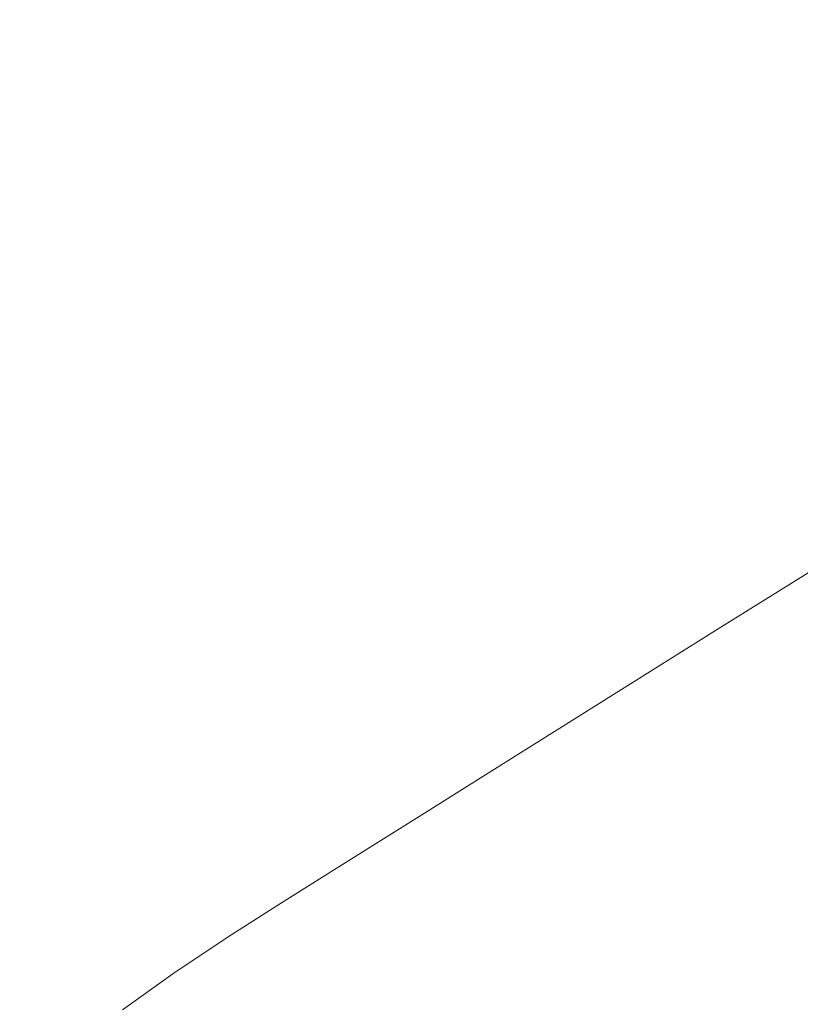
# Model space of a CAD drawing. Extents: x -2 to 1293, y -850 to 0.
# Drawn here: x 181 to 314, y -351 to -183 of the extents above; entities that cross this region are included whole.
import ezdxf

# ---------------------------------------------------------------- set-up
doc = ezdxf.new("R2010")
doc.units = 0
doc.header["$LTSCALE"] = 500
doc.header["$MEASUREMENT"] = 0
doc.layers.add('RIMA_CERAMIKA', color=7, linetype='Continuous')

msp = doc.modelspace()

# ---------------------------------------------------------------- linework, layer by layer
at = {"layer": 'RIMA_CERAMIKA', "lineweight": 0}
for points, invisible_edges in [([(235.25, -191.31, 342.33), (247.54, -182.93, 342.33), (218.12, -154.82, 343.27), (207.42, -162.43, 343.27)], 15), ([(288.55, -155.6, 342.33), (282.99, -158.93, 342.33), (316.99, -184.81, 341.35), (323.09, -181.15, 341.35)], 15), ([(168.97, -158.19, 344.01), (159.28, -165.32, 344.01), (174.4, -185.94, 343.27), (185.14, -178.29, 343.27)], 15), ([(276.55, -163.16, 342.33), (309.76, -189.45, 341.35), (316.99, -184.81, 341.35), (282.99, -158.93, 342.33)], 15), ([(235.25, -191.31, 342.33), (207.42, -162.43, 343.27), (196.29, -170.36, 343.27), (222.44, -200.04, 342.33)], 15), ([(276.55, -163.16, 342.33), (268.68, -168.52, 342.33), (300.87, -195.31, 341.35), (309.76, -189.45, 341.35)], 15), ([(258.85, -175.22, 342.33), (289.76, -202.63, 341.35), (300.87, -195.31, 341.35), (268.68, -168.52, 342.33)], 15), ([(209.63, -208.78, 342.33), (222.44, -200.04, 342.33), (196.29, -170.36, 343.27), (185.14, -178.29, 343.27)], 15), ([(258.85, -175.22, 342.33), (247.54, -182.93, 342.33), (276.98, -211.04, 341.35), (289.76, -202.63, 341.35)], 15), ([(209.63, -208.78, 342.33), (185.14, -178.29, 343.27), (174.4, -185.94, 343.27), (197.28, -217.2, 342.33)], 15), ([(235.25, -191.31, 342.33), (263.08, -220.2, 341.35), (276.98, -211.04, 341.35), (247.54, -182.93, 342.33)], 15), ([(185.89, -224.96, 342.33), (197.28, -217.2, 342.33), (174.4, -185.94, 343.27), (164.49, -192.99, 343.27)], 15), ([(331.69, -206.84, 340.44), (339.43, -201.93, 340.44), (316.99, -184.81, 341.35), (309.76, -189.45, 341.35)], 15), ([(331.69, -206.84, 340.44), (309.76, -189.45, 341.35), (300.87, -195.31, 341.35), (322.12, -213.02, 340.44)], 15), ([(235.25, -191.31, 342.33), (222.44, -200.04, 342.33), (248.62, -229.73, 341.35), (263.08, -220.2, 341.35)], 15), ([(185.89, -224.96, 342.33), (164.49, -192.99, 343.27), (155.84, -199.14, 343.27), (175.94, -231.74, 342.33)], 15), ([(310.17, -220.74, 340.44), (322.12, -213.02, 340.44), (300.87, -195.31, 341.35), (289.76, -202.63, 341.35)], 15), ([(209.63, -208.78, 342.33), (234.13, -239.27, 341.35), (248.62, -229.73, 341.35), (222.44, -200.04, 342.33)], 15), ([(310.17, -220.74, 340.44), (289.76, -202.63, 341.35), (276.98, -211.04, 341.35), (296.43, -229.62, 340.44)], 15), ([(209.63, -208.78, 342.33), (197.28, -217.2, 342.33), (220.18, -248.46, 341.35), (234.13, -239.27, 341.35)], 15), ([(281.48, -239.28, 340.44), (296.43, -229.62, 340.44), (276.98, -211.04, 341.35), (263.08, -220.2, 341.35)], 15), ([(310.17, -220.74, 340.44), (323.87, -232.92, 339.43), (336.37, -224.93, 339.43), (322.12, -213.02, 340.44)], 15), ([(185.89, -224.96, 342.33), (207.31, -256.94, 341.35), (220.18, -248.46, 341.35), (197.28, -217.2, 342.33)], 15), ([(281.48, -239.28, 340.44), (263.08, -220.2, 341.35), (248.62, -229.73, 341.35), (265.93, -249.33, 340.44)], 15), ([(310.17, -220.74, 340.44), (296.43, -229.62, 340.44), (309.49, -242.1, 339.43), (323.87, -232.92, 339.43)], 15), ([(185.89, -224.96, 342.33), (175.94, -231.74, 342.33), (196.07, -264.34, 341.35), (207.31, -256.94, 341.35)], 15), ([(250.36, -259.39, 340.44), (265.93, -249.33, 340.44), (248.62, -229.73, 341.35), (234.13, -239.27, 341.35)], 15), ([(281.48, -239.28, 340.44), (293.86, -252.08, 339.43), (309.49, -242.1, 339.43), (296.43, -229.62, 340.44)], 15), ([(167.93, -237.2, 342.33), (187.02, -270.31, 341.35), (196.07, -264.34, 341.35), (175.94, -231.74, 342.33)], 15), ([(334.64, -242.52, 338.14), (323.87, -232.92, 339.43), (309.49, -242.1, 339.43), (319.78, -251.93, 338.14)], 15), ([(167.93, -237.2, 342.33), (161, -242.2, 342.33), (179.16, -275.7, 341.35), (187.02, -270.31, 341.35)], 15), ([(250.36, -259.39, 340.44), (234.13, -239.27, 341.35), (220.18, -248.46, 341.35), (235.36, -269.09, 340.44)], 15), ([(281.48, -239.28, 340.44), (265.93, -249.33, 340.44), (277.6, -262.47, 339.43), (293.86, -252.08, 339.43)], 15), ([(303.63, -262.15, 338.14), (319.78, -251.93, 338.14), (309.49, -242.1, 339.43), (293.86, -252.08, 339.43)], 15), ([(221.52, -278.03, 340.44), (235.36, -269.09, 340.44), (220.18, -248.46, 341.35), (207.31, -256.94, 341.35)], 15), ([(250.36, -259.39, 340.44), (261.31, -272.88, 339.43), (277.6, -262.47, 339.43), (265.93, -249.33, 340.44)], 15), ([(303.63, -262.15, 338.14), (293.86, -252.08, 339.43), (277.6, -262.47, 339.43), (286.83, -272.8, 338.14)], 15), ([(303.63, -262.15, 338.14), (311.25, -269.94, 336.1), (327.76, -259.56, 336.1), (319.78, -251.93, 338.14)], 15), ([(221.52, -278.03, 340.44), (207.31, -256.94, 341.35), (196.07, -264.34, 341.35), (209.44, -285.84, 340.44)], 15), ([(250.36, -259.39, 340.44), (235.36, -269.09, 340.44), (245.63, -282.9, 339.43), (261.31, -272.88, 339.43)], 15), ([(317.19, -275.9, 332.85), (333.91, -265.44, 332.85), (327.76, -259.56, 336.1), (311.25, -269.94, 336.1)], 15), ([(270, -283.45, 338.14), (286.83, -272.8, 338.14), (277.6, -262.47, 339.43), (261.31, -272.88, 339.43)], 15), ([(303.63, -262.15, 338.14), (286.83, -272.8, 338.14), (294.07, -280.75, 336.1), (311.25, -269.94, 336.1)], 15), ([(199.71, -292.13, 340.44), (209.44, -285.84, 340.44), (196.07, -264.34, 341.35), (187.02, -270.31, 341.35)], 15), ([(221.52, -278.03, 340.44), (231.16, -292.14, 339.43), (245.63, -282.9, 339.43), (235.36, -269.09, 340.44)], 15), ([(317.19, -275.9, 332.85), (311.25, -269.94, 336.1), (294.07, -280.75, 336.1), (299.8, -286.79, 332.85)], 15), ([(199.71, -292.13, 340.44), (187.02, -270.31, 341.35), (179.16, -275.7, 341.35), (191.23, -297.79, 340.44)], 15), ([(270, -283.45, 338.14), (261.31, -272.88, 339.43), (245.63, -282.9, 339.43), (253.8, -293.72, 338.14)], 15), ([(270, -283.45, 338.14), (276.88, -291.57, 336.1), (294.07, -280.75, 336.1), (286.83, -272.8, 338.14)], 15), ([(182.93, -303.69, 340.44), (191.23, -297.79, 340.44), (179.16, -275.7, 341.35), (171.49, -281.4, 341.35)], 15), ([(317.19, -275.9, 332.85), (299.8, -286.79, 332.85), (307.27, -293.18, 318.77), (324.44, -282.5, 318.77)], 14), ([(221.52, -278.03, 340.44), (209.44, -285.84, 340.44), (218.53, -300.21, 339.43), (231.16, -292.14, 339.43)], 15), ([(182.93, -303.69, 340.44), (171.49, -281.4, 341.35), (164.74, -287.36, 341.35), (175.54, -309.72, 340.44)], 15), ([(282.4, -297.69, 332.85), (299.8, -286.79, 332.85), (294.07, -280.75, 336.1), (276.88, -291.57, 336.1)], 15), ([(238.86, -303.18, 338.14), (253.8, -293.72, 338.14), (245.63, -282.9, 339.43), (231.16, -292.14, 339.43)], 15), ([(270, -283.45, 338.14), (253.8, -293.72, 338.14), (260.33, -302, 336.1), (276.88, -291.57, 336.1)], 15), ([(335.98, -292.2, 284.24), (324.44, -282.5, 318.77), (307.27, -293.18, 318.77), (319.73, -302.17, 284.24)], 15), ([(199.71, -292.13, 340.44), (208.35, -306.72, 339.43), (218.53, -300.21, 339.43), (209.44, -285.84, 340.44)], 15), ([(282.4, -297.69, 332.85), (290.11, -303.86, 318.77), (307.27, -293.18, 318.77), (299.8, -286.79, 332.85)], 7), ([(282.4, -297.69, 332.85), (276.88, -291.57, 336.1), (260.33, -302, 336.1), (265.65, -308.19, 332.85)], 7), ([(199.71, -292.13, 340.44), (191.23, -297.79, 340.44), (199.47, -312.55, 339.43), (208.35, -306.72, 339.43)], 15), ([(238.86, -303.18, 338.14), (231.16, -292.14, 339.43), (218.53, -300.21, 339.43), (225.81, -311.45, 338.14)], 15), ([(303.53, -312.14, 284.24), (319.73, -302.17, 284.24), (307.27, -293.18, 318.77), (290.11, -303.86, 318.77)], 15), ([(238.86, -303.18, 338.14), (245.05, -311.61, 336.1), (260.33, -302, 336.1), (253.8, -293.72, 338.14)], 15), ([(182.93, -303.69, 340.44), (190.75, -318.59, 339.43), (199.47, -312.55, 339.43), (191.23, -297.79, 340.44)], 15), ([(282.4, -297.69, 332.85), (265.65, -308.19, 332.85), (273.58, -314.14, 318.77), (290.11, -303.86, 318.77)], 15), ([(215.28, -318.12, 338.14), (225.81, -311.45, 338.14), (218.53, -300.21, 339.43), (208.35, -306.72, 339.43)], 15), ([(238.86, -303.18, 338.14), (225.81, -311.45, 338.14), (231.71, -320.01, 336.1), (245.05, -311.61, 336.1)], 15), ([(250.19, -317.87, 332.85), (265.65, -308.19, 332.85), (260.33, -302, 336.1), (245.05, -311.61, 336.1)], 15), ([(303.53, -312.14, 284.24), (317.98, -320.29, 244.08), (332.99, -311.2, 244.08), (319.73, -302.17, 284.24)], 15), ([(182.93, -303.69, 340.44), (175.54, -309.72, 340.44), (182.92, -324.67, 339.43), (190.75, -318.59, 339.43)], 15), ([(303.53, -312.14, 284.24), (290.11, -303.86, 318.77), (273.58, -314.14, 318.77), (287.95, -321.73, 284.24)], 15), ([(215.28, -318.12, 338.14), (208.35, -306.72, 339.43), (199.47, -312.55, 339.43), (206.1, -324.08, 338.14)], 15), ([(250.19, -317.87, 332.85), (258.34, -323.64, 318.77), (273.58, -314.14, 318.77), (265.65, -308.19, 332.85)], 7), ([(169.77, -315.76, 340.44), (176.74, -330.61, 339.43), (182.92, -324.67, 339.43), (175.54, -309.72, 340.44)], 15), ([(215.28, -318.12, 338.14), (220.96, -326.79, 336.1), (231.71, -320.01, 336.1), (225.81, -311.45, 338.14)], 15), ([(250.19, -317.87, 332.85), (245.05, -311.61, 336.1), (231.71, -320.01, 336.1), (236.69, -326.34, 332.85)], 7), ([(197.05, -330.22, 338.14), (206.1, -324.08, 338.14), (199.47, -312.55, 339.43), (190.75, -318.59, 339.43)], 15), ([(303.53, -312.14, 284.24), (287.95, -321.73, 284.24), (303.57, -329.05, 244.08), (317.98, -320.29, 244.08)], 15), ([(273.57, -330.61, 284.24), (287.95, -321.73, 284.24), (273.58, -314.14, 318.77), (258.34, -323.64, 318.77)], 15), ([(197.05, -330.22, 338.14), (190.75, -318.59, 339.43), (182.92, -324.67, 339.43), (188.9, -336.34, 338.14)], 15), ([(215.28, -318.12, 338.14), (206.1, -324.08, 338.14), (211.55, -332.83, 336.1), (220.96, -326.79, 336.1)], 15), ([(250.19, -317.87, 332.85), (236.69, -326.34, 332.85), (245.01, -331.96, 318.77), (258.34, -323.64, 318.77)], 15), ([(225.8, -333.17, 332.85), (236.69, -326.34, 332.85), (231.71, -320.01, 336.1), (220.96, -326.79, 336.1)], 15), ([(328.77, -326.09, 213.07), (317.98, -320.29, 244.08), (303.57, -329.05, 244.08), (315.29, -334.18, 213.07)], 15), ([(273.57, -330.61, 284.24), (290.26, -337.16, 244.08), (303.57, -329.05, 244.08), (287.95, -321.73, 284.24)], 15), ([(273.57, -330.61, 284.24), (258.34, -323.64, 318.77), (245.01, -331.96, 318.77), (260.96, -338.4, 284.24)], 15), ([(182.39, -342.21, 338.14), (188.9, -336.34, 338.14), (182.92, -324.67, 339.43), (176.74, -330.61, 339.43)], 15), ([(197.05, -330.22, 338.14), (202.27, -339.05, 336.1), (211.55, -332.83, 336.1), (206.1, -324.08, 338.14)], 15), ([(225.8, -333.17, 332.85), (220.96, -326.79, 336.1), (211.55, -332.83, 336.1), (216.26, -339.26, 332.85)], 15), ([(225.8, -333.17, 332.85), (234.23, -338.68, 318.77), (245.01, -331.96, 318.77), (236.69, -326.34, 332.85)], 7), ([(197.05, -330.22, 338.14), (188.9, -336.34, 338.14), (193.88, -345.19, 336.1), (202.27, -339.05, 336.1)], 15), ([(302.82, -341.7, 213.07), (315.29, -334.18, 213.07), (303.57, -329.05, 244.08), (290.26, -337.16, 244.08)], 15), ([(182.39, -342.21, 338.14), (176.74, -330.61, 339.43), (170.98, -337.21, 339.43), (176.27, -348.65, 338.14)], 15), ([(250.7, -344.76, 284.24), (260.96, -338.4, 284.24), (245.01, -331.96, 318.77), (234.23, -338.68, 318.77)], 15), ([(273.57, -330.61, 284.24), (260.96, -338.4, 284.24), (278.56, -344.32, 244.08), (290.26, -337.16, 244.08)], 15), ([(206.82, -345.52, 332.85), (216.26, -339.26, 332.85), (211.55, -332.83, 336.1), (202.27, -339.05, 336.1)], 15), ([(225.8, -333.17, 332.85), (216.26, -339.26, 332.85), (224.75, -344.72, 318.77), (234.23, -338.68, 318.77)], 14), ([(302.82, -341.7, 213.07), (313.35, -345.23, 186.58), (325.07, -338.24, 186.58), (315.29, -334.18, 213.07)], 15), ([(182.39, -342.21, 338.14), (187.12, -351.01, 336.1), (193.88, -345.19, 336.1), (188.9, -336.34, 338.14)], 15), ([(302.82, -341.7, 213.07), (290.26, -337.16, 244.08), (278.56, -344.32, 244.08), (291.83, -348.36, 213.07)], 15), ([(250.7, -344.76, 284.24), (234.23, -338.68, 318.77), (224.75, -344.72, 318.77), (241.56, -350.56, 284.24)], 15), ([(250.7, -344.76, 284.24), (268.96, -350.23, 244.08), (278.56, -344.32, 244.08), (260.96, -338.4, 284.24)], 15), ([(323.94, -348.78, 159.97), (334.93, -342.3, 159.97), (325.07, -338.24, 186.58), (313.35, -345.23, 186.58)], 15), ([(206.82, -345.52, 332.85), (202.27, -339.05, 336.1), (193.88, -345.19, 336.1), (198.26, -351.68, 332.85)], 7), ([(206.82, -345.52, 332.85), (215.3, -350.96, 318.77), (224.75, -344.72, 318.77), (216.26, -339.26, 332.85)], 7), ([(182.39, -342.21, 338.14), (176.27, -348.65, 338.14), (180.72, -357.32, 336.1), (187.12, -351.01, 336.1)], 15), ([(302.82, -341.7, 213.07), (291.83, -348.36, 213.07), (302.98, -351.47, 186.58), (313.35, -345.23, 186.58)], 15), ([(191.33, -357.46, 332.85), (198.26, -351.68, 332.85), (193.88, -345.19, 336.1), (187.12, -351.01, 336.1)], 15), ([(206.82, -345.52, 332.85), (198.26, -351.68, 332.85), (206.66, -357.11, 318.77), (215.3, -350.96, 318.77)], 15), ([(232.29, -356.69, 284.24), (241.56, -350.56, 284.24), (224.75, -344.72, 318.77), (215.3, -350.96, 318.77)], 15), ([(250.7, -344.76, 284.24), (241.56, -350.56, 284.24), (260.27, -355.74, 244.08), (268.96, -350.23, 244.08)], 15), ([(282.76, -353.91, 213.07), (291.83, -348.36, 213.07), (278.56, -344.32, 244.08), (268.96, -350.23, 244.08)], 15), ([(323.94, -348.78, 159.97), (313.35, -345.23, 186.58), (302.98, -351.47, 186.58), (314.19, -354.59, 159.97)], 15), ([(282.76, -353.91, 213.07), (294.37, -356.71, 186.58), (302.98, -351.47, 186.58), (291.83, -348.36, 213.07)], 15), ([(232.29, -356.69, 284.24), (251.26, -361.71, 244.08), (260.27, -355.74, 244.08), (241.56, -350.56, 284.24)], 15), ([(282.76, -353.91, 213.07), (268.96, -350.23, 244.08), (260.27, -355.74, 244.08), (274.43, -359.19, 213.07)], 15)]:
    msp.add_3dface(points, dxfattribs=dict(at, invisible_edges=invisible_edges))

doc.saveas('drawing.dxf')
